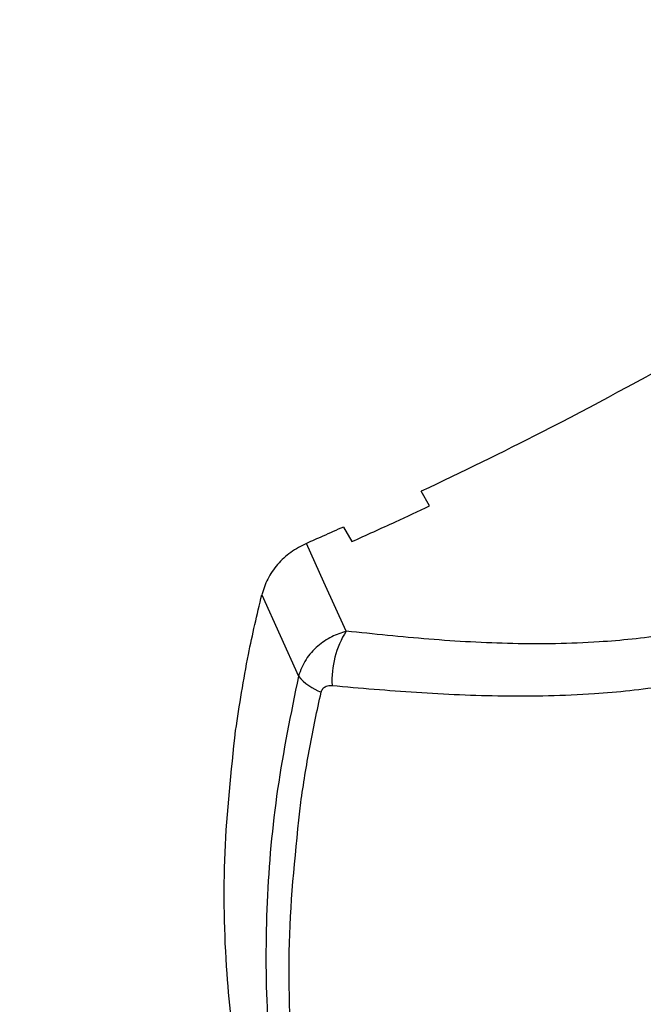
# Model space of a CAD drawing. Units: millimetres. Extents: x 1142.8 to 1159.1, y 969.7 to 986.8.
# Drawn here: x 1146.2 to 1146.3, y 973.4 to 973.5 of the extents above; entities that cross this region are included whole.
import ezdxf

# ---------------------------------------------------------------- set-up
doc = ezdxf.new("R2010")
doc.units = ezdxf.units.MM
doc.header["$LTSCALE"] = 100
doc.header["$PDSIZE"] = -1
doc.layers.add('DIASTASEIS', color=253, linetype='Continuous', lineweight=5)
doc.styles.get("Standard").update_dxf_attribs({"font": 'ARIALN.TTF'})
doc.dimstyles.new('STANDARD_ACAD', dxfattribs={"dimtxt": 0.18, "dimasz": 0.15, "dimexe": 0.18, "dimexo": 0.0625, "dimgap": 0.09, "dimtad": 0, "dimtih": 1, "dimtoh": 1, "dimzin": 0, "dimdsep": 46, "dimtxsty": 'Standard', "dimblk": 'OBLIQUE', "dimcen": 0.09, "dimadec": 0, "dimazin": 0, "dimtfac": 1, "dimtofl": 0, "dimtmove": 0, "dimatfit": 3, "dimfxl": 1, "dimtolj": 1, "dimtzin": 0, "dimarcsym": 0})

# ---------------------------------------------------------------- blocks, each defined once
blk = doc.blocks.new('_Oblique')
at = {"color": 0, "linetype": 'ByBlock', "lineweight": -2, "transparency": 16777216}
blk.add_line((-0.5, -0.5), (0.5, 0.5), dxfattribs=at)
blk = doc.blocks.new('*D11')
at = {"layer": 'Defpoints', "color": 0}
for p in [(1144.398662130588, 974.9046567852611), (1151.281444834952, 974.8056136197637), (1151.281444834952, 970.6912249081106)]:
    blk.add_point(p, dxfattribs=at)
at = {"layer": 'DIASTASEIS', "color": 0, "lineweight": -2}
for p, q in [((1144.398662130588, 974.8421567852611), (1144.398662130588, 970.5112249081106)), ((1151.281444834952, 974.7431136197637), (1151.281444834952, 970.5112249081106)), ((1144.398662130588, 970.6912249081106), (1147.557713782906, 970.6912249081106)), ((1151.281444834952, 970.6912249081106), (1148.122393182633, 970.6912249081106))]:
    blk.add_line(p, q, dxfattribs=at)
at = {"layer": 'DIASTASEIS', "color": 0, "linetype": 'ByBlock', "lineweight": -2, "xscale": 0.15, "yscale": 0.15, "zscale": 0.15, "rotation": 180}
blk.add_blockref('_Oblique', (1144.398662130588, 970.6912249081106), dxfattribs=at)
at = {"layer": 'DIASTASEIS', "color": 0, "linetype": 'ByBlock', "lineweight": -2, "xscale": 0.15, "yscale": 0.15, "zscale": 0.15}
blk.add_blockref('_Oblique', (1151.281444834952, 970.6912249081106), dxfattribs=at)
at = {"layer": 'DIASTASEIS', "color": 0, "insert": (1147.84005348277, 970.6912249081106), "char_height": 0.18, "attachment_point": 5}
blk.add_mtext('\\A1;6.88', dxfattribs=at)
blk = doc.blocks.new('*D13')
at = {"layer": 'Defpoints', "color": 0}
for p in [(1142.898662130588, 974.904656785261), (1152.781340550787, 974.7879431399368), (1152.781340550787, 969.9125695673902)]:
    blk.add_point(p, dxfattribs=at)
at = {"layer": 'DIASTASEIS', "color": 0, "lineweight": -2}
for p, q in [((1142.898662130588, 974.842156785261), (1142.898662130588, 969.7325695673902)), ((1152.781340550787, 974.7254431399368), (1152.781340550787, 969.7325695673902)), ((1142.898662130588, 969.9125695673902), (1147.558091381615, 969.9125695673902)), ((1152.781340550787, 969.9125695673902), (1148.12191129976, 969.9125695673902))]:
    blk.add_line(p, q, dxfattribs=at)
at = {"layer": 'DIASTASEIS', "color": 0, "linetype": 'ByBlock', "lineweight": -2, "xscale": 0.15, "yscale": 0.15, "zscale": 0.15, "rotation": 180}
blk.add_blockref('_Oblique', (1142.898662130588, 969.9125695673902), dxfattribs=at)
at = {"layer": 'DIASTASEIS', "color": 0, "linetype": 'ByBlock', "lineweight": -2, "xscale": 0.15, "yscale": 0.15, "zscale": 0.15}
blk.add_blockref('_Oblique', (1152.781340550787, 969.9125695673902), dxfattribs=at)
at = {"layer": 'DIASTASEIS', "color": 0, "insert": (1147.840001340688, 969.9125695673902), "char_height": 0.18, "attachment_point": 5}
blk.add_mtext('\\A1;9.88', dxfattribs=at)
blk = doc.blocks.new('KATOPSI S290A')
at = {"color": 7, "linetype": 'Continuous', "lineweight": 25}
for p, q in [((1146.241705902821, 973.428993845444), (1146.241114456572, 973.4300182603974)), ((1146.235637838132, 973.4275040417897), (1146.236229504881, 973.4264792449203)), ((1146.229882423529, 973.4227233151478), (1146.232468084414, 973.4170059623975))]:
    blk.add_line(p, q, dxfattribs=at)
at = {"color": 7, "linetype": 'Continuous', "lineweight": 25, "flags": 128}
blk.add_lwpolyline([(1146.235833192464, 973.4201695497886), (1146.234261424243, 973.4236302887839), (1146.233026431959, 973.4263496030262)], dxfattribs=at)
at = {"color": 7, "linetype": 'Continuous', "lineweight": 25}
for centre, radius, start, end in [((1146.24134133505, 973.4166808415102), 0.006520024554490589, 147.6509382187895, 183.0215517119571), ((1146.235405243424, 973.4194303173881), 0.003808464171183747, 219.5365453370746, 249.3890505686568)]:
    blk.add_arc(centre, radius, start, end, dxfattribs=at)
for points, knots in [([(1146.260233057999, 973.4398838540137), (1146.256712297718, 973.4379481229362), (1146.250422895659, 973.4344901791828), (1146.243959633059, 973.4313851273937), (1146.241114456572, 973.4300182603974)], [0, 0, 0, 0, 0.5597925286978754, 1, 1, 1, 1]), ([(1146.236229504881, 973.4264792449203), (1146.237254928174, 973.426941441975), (1146.239085866542, 973.4277667151364), (1146.240905403678, 973.428618920575), (1146.241705902821, 973.428993845444)], [0, 0, 0, 0, 0.5600534180351062, 1, 1, 1, 1]), ([(1146.235637838132, 973.4275040417897), (1146.235151042501, 973.4272869628776), (1146.234281714063, 973.4268992994321), (1146.233410010083, 973.4265175744449), (1146.233026431959, 973.4263496030262)], [0, 0, 0, 0, 0.5599674521033887, 1, 1, 1, 1]), ([(1146.233026431959, 973.4263496030262), (1146.232647927143, 973.4261546152275), (1146.231890019351, 973.42576417694), (1146.230962197267, 973.4248842444658), (1146.230240922532, 973.423859224331), (1146.230001816111, 973.4231016122403), (1146.22988242352, 973.4227233151196)], [0, 0, 0, 0, 0.2497142618854518, 0.5000210745089895, 0.75034639732759, 1, 1, 1, 1]), ([(1146.272444847991, 973.4247324154385), (1146.270920316078, 973.4239358838222), (1146.267872218423, 973.4223433253937), (1146.263059423138, 973.4208049139888), (1146.258294765288, 973.4198260815992), (1146.253094280923, 973.4192931331281), (1146.247536659221, 973.4192224660092), (1146.241634436512, 973.4195556183759), (1146.237768177696, 973.4199647750529), (1146.235833192464, 973.4201695497886)], [0, 0, 0, 0, 0.1245442994658141, 0.2490096688234405, 0.373756788357531, 0.498532621074293, 0.6656833870320508, 0.8326812197877498, 0.9999999999999999, 0.9999999999999999, 0.9999999999999999, 0.9999999999999999]), ([(1146.228040237456, 973.4131675694462), (1146.228314484173, 973.4149555950462), (1146.228804100168, 973.4181477788788), (1146.229553001429, 973.4213255129562), (1146.22988242352, 973.4227233151196)], [0, 0, 0, 0, 0.560126137480813, 1, 1, 1, 1]), ([(1146.234830374775, 973.416337160681), (1146.236805902683, 973.4161637783973), (1146.240781837683, 973.4158148303077), (1146.246903697425, 973.4155465558279), (1146.252761320928, 973.4156567986201), (1146.258353756355, 973.4162365812954), (1146.263597419855, 973.4173044990366), (1146.269001246274, 973.4190051386622), (1146.272451310209, 973.4208011860173), (1146.27419151006, 973.4217071058492)], [0, 0, 0, 0, 0.1589457541485865, 0.319893221983493, 0.4840390283553285, 0.6091894699094563, 0.7370987945875709, 0.8673935767948742, 0.9999999999999999, 0.9999999999999999, 0.9999999999999999, 0.9999999999999999]), ([(1146.235833192464, 973.4201695497886), (1146.235486198642, 973.4200497819984), (1146.23475732535, 973.4197982053493), (1146.233773564296, 973.4191218264159), (1146.232913274678, 973.4181896273194), (1146.232619163642, 973.4174076491563), (1146.232468084589, 973.4170059623575)], [0, 0, 0, 0, 0.2170855397775926, 0.4559961651387561, 0.7205559323881101, 1, 1, 1, 1]), ([(1146.232468084589, 973.4170059623575), (1146.231927577857, 973.414350604844), (1146.230846379578, 973.4090389818812), (1146.230145229576, 973.4010726510596), (1146.230150464809, 973.3938103970668), (1146.230691614715, 973.3873213822817), (1146.231550432774, 973.3816631639065), (1146.232656333947, 973.3763321043043), (1146.233544258581, 973.3732148265344), (1146.233989027149, 973.3716533571078)], [0, 0, 0, 0, 0.1669154463595927, 0.333887965471737, 0.5008084516629875, 0.625960191892159, 0.7510909743794156, 0.8753194735266892, 1, 1, 1, 1]), ([(1146.232628129026, 973.408092009332), (1146.232823833281, 973.409384140079), (1146.233216271377, 973.4119751993649), (1146.233781320221, 973.414566549819), (1146.234064585862, 973.4158656243244)], [0, 0, 0, 0, 0.4986882215096922, 1, 1, 1, 1]), ([(1146.234064585862, 973.4158656243244), (1146.234099915395, 973.4159592500646), (1146.234170619282, 973.416146620325), (1146.234450773331, 973.4163329410594), (1146.234686441836, 973.4163355607334), (1146.234830374775, 973.416337160681)], [0, 0, 0, 0, 0.2799350299707014, 0.5602252049783916, 1, 1, 1, 1]), ([(1146.231667912214, 973.375330518309), (1146.230955585803, 973.3775578675559), (1146.229532469533, 973.3820077614446), (1146.228145212021, 973.3889455995795), (1146.227293418877, 973.3964578185514), (1146.227113632538, 973.4045550582687), (1146.227731341407, 973.410296474518), (1146.228040237456, 973.4131675694462)], [0, 0, 0, 0, 0.1861415100558868, 0.3718814950176957, 0.5583977739082632, 0.779169135888944, 1, 1, 1, 1]), ([(1146.236389510883, 973.3703088373131), (1146.235761138645, 973.372103149326), (1146.234503743412, 973.3756936315776), (1146.233081410071, 973.3818923987501), (1146.231996595652, 973.3894075107355), (1146.2315755497, 973.3981827148773), (1146.232277485911, 973.4047909531573), (1146.232628128679, 973.4080920094684)], [0, 0, 0, 0, 0.1696181537942533, 0.3394119675199119, 0.5064161085364353, 0.7534368237641446, 1, 1, 1, 1])]:
    blk.add_open_spline(points, degree=3, knots=knots, dxfattribs=at)
blk = doc.blocks.new('KATOPSH_S290A')
blk.add_blockref('KATOPSI S290A', (0, 0))

msp = doc.modelspace()

# ---------------------------------------------------------------- block references
msp.add_blockref('KATOPSH_S290A', (0, 0))

# ---------------------------------------------------------------- dimensions: what is measured, and where the dimension line sits
at = {"layer": 'DIASTASEIS'}
for base, p1, p2, picture, middle in [((1152.781340550787, 969.9125695673902), (1142.898662130588, 974.904656785261), (1152.781340550787, 974.7879431399368), '*D13', (1147.840001340688, 969.9125695673902)), ((1151.281444834952, 970.6912249081106), (1144.398662130588, 974.9046567852611), (1151.281444834952, 974.8056136197637), '*D11', (1147.84005348277, 970.6912249081106))]:
    dim = msp.add_linear_dim(base=base, p1=p1, p2=p2, dimstyle='STANDARD_ACAD', dxfattribs=at)
    dim.commit()
    dim.dimension.update_dxf_attribs({"geometry": picture, "text_midpoint": middle})

doc.saveas('drawing.dxf')
